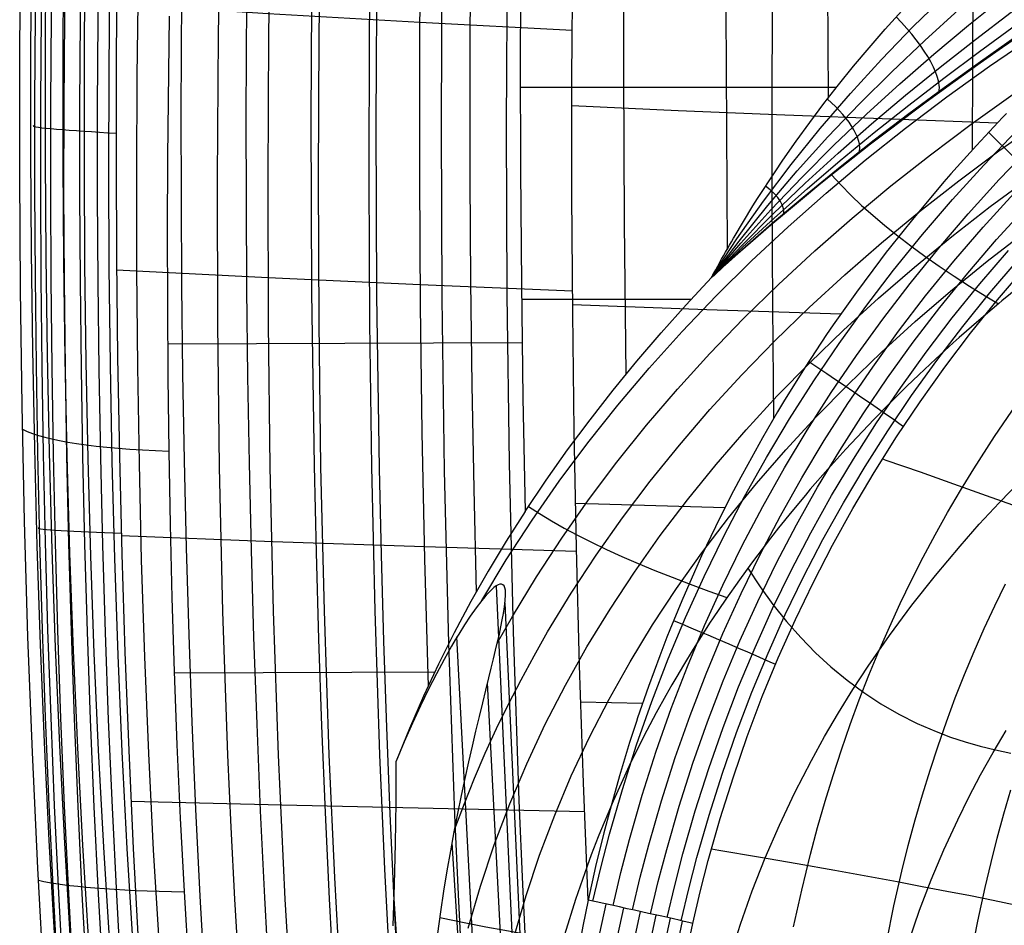
# Model space of a CAD drawing. Units: millimetres. Extents: x -3 to 341, y -56 to 72.
# Drawn here: x 270 to 283, y 2 to 14 of the extents above; entities that cross this region are included whole.
import ezdxf

# ---------------------------------------------------------------- set-up
doc = ezdxf.new("R2010")
doc.units = ezdxf.units.MM
doc.header["$MEASUREMENT"] = 0
doc.layers.add('GEB-ART-NR', color=7, linetype='Continuous', lineweight=0)

# ---------------------------------------------------------------- blocks, each defined once
blk = doc.blocks.new('Block_39')
at = {"layer": 'GEB-ART-NR', "color": 18, "lineweight": 25, "true_color": 0x000000}
for p, q in [((278.91, 10.339), (278.91, 10.339)), ((276.587, 7.426), (276.587, 7.426)), ((274.98, 4.316), (274.98, 4.316))]:
    blk.add_line(p, q, dxfattribs=at)
for points in [[(276.239, 5.784), (276.429, 6.118), (276.727, 6.61), (277.044, 7.095), (277.378, 7.571), (277.731, 8.04), (278.1, 8.5), (278.487, 8.951), (278.89, 9.394), (279.31, 9.829), (279.745, 10.255), (280.196, 10.672), (280.662, 11.08), (281.143, 11.48), (281.638, 11.87), (282.147, 12.251), (282.67, 12.623)], [(276.049, 6.319), (276.352, 6.822), (276.673, 7.317), (277.012, 7.803), (277.369, 8.282), (277.744, 8.752), (278.135, 9.213), (278.544, 9.666), (278.968, 10.11), (279.41, 10.546), (279.867, 10.973), (280.339, 11.391), (280.826, 11.8), (281.328, 12.2), (281.844, 12.59), (282.374, 12.971), (282.918, 13.342)], [(275.712, 3.472), (275.831, 3.789), (275.957, 4.103), (276.091, 4.414), (276.232, 4.722), (276.381, 5.028), (276.536, 5.33), (276.699, 5.63), (276.868, 5.927), (277.161, 6.409), (277.472, 6.882), (277.801, 7.347), (278.147, 7.805), (278.511, 8.254), (278.891, 8.695), (279.287, 9.128), (279.7, 9.552), (280.128, 9.968), (280.571, 10.375), (281.03, 10.774), (281.503, 11.163), (281.991, 11.544), (282.492, 11.916), (283.007, 12.279)], [(275.878, 2.238), (276.031, 2.76), (276.203, 3.275), (276.396, 3.783), (276.608, 4.283), (276.839, 4.776), (277.09, 5.262), (277.358, 5.74), (277.645, 6.21), (277.95, 6.672), (278.272, 7.127), (278.612, 7.573), (278.968, 8.012), (279.341, 8.442), (279.73, 8.865), (280.135, 9.279), (280.555, 9.685), (280.99, 10.082), (281.441, 10.471), (281.905, 10.851), (282.384, 11.223), (282.876, 11.586)], [(276.452, 2.132), (276.6, 2.643), (276.768, 3.146), (276.956, 3.643), (277.163, 4.132), (277.389, 4.613), (277.633, 5.088), (277.896, 5.554), (278.176, 6.013), (278.474, 6.465), (278.789, 6.909), (279.121, 7.345), (279.47, 7.773), (279.835, 8.193), (280.215, 8.605), (280.611, 9.009), (281.023, 9.405), (281.449, 9.793), (281.89, 10.172), (282.345, 10.543), (282.814, 10.905)], [(282.981, 10.416), (282.529, 10.049), (282.489, 10.016), (282.242, 9.806), (281.998, 9.592), (281.923, 9.525), (281.707, 9.328), (281.495, 9.129), (281.346, 8.986), (281.109, 8.751), (280.932, 8.571), (280.583, 8.202), (280.36, 7.954), (280.141, 7.702), (280.081, 7.631), (279.911, 7.427), (279.745, 7.221), (279.644, 7.092), (279.566, 6.991), (279.41, 6.783), (279.257, 6.574), (279.088, 6.332), (278.923, 6.088), (278.895, 6.046), (278.681, 5.711), (278.559, 5.511), (278.476, 5.371), (278.415, 5.266), (278.339, 5.133), (278.22, 4.917), (278.104, 4.698), (277.993, 4.48), (277.885, 4.259), (277.783, 4.039), (277.684, 3.818), (277.507, 3.395), (277.498, 3.373), (277.412, 3.15), (277.33, 2.926), (277.215, 2.595), (277.078, 2.153)], [(282.839, 13.413), (282.538, 13.205), (282.258, 13.008), (281.916, 12.764), (281.587, 12.524), (281.418, 12.398), (281.14, 12.189), (280.893, 12.001), (280.672, 11.828), (280.457, 11.658), (280.248, 11.49), (280.043, 11.322), (279.843, 11.155), (279.648, 10.99), (279.457, 10.826), (279.27, 10.662), (279.169, 10.572), (279.115, 10.524), (279.061, 10.476), (279.044, 10.46), (279.027, 10.444), (279.01, 10.429), (278.993, 10.413), (278.976, 10.398), (278.959, 10.382), (278.942, 10.367), (278.925, 10.352), (278.911, 10.34)], [(280.406, 11.618), (280.524, 11.491), (280.648, 11.365), (280.781, 11.239), (280.921, 11.115), (281.072, 10.987), (281.23, 10.86), (281.396, 10.733), (281.568, 10.607), (281.747, 10.482), (281.933, 10.358), (282.124, 10.234), (282.322, 10.111), (282.485, 10.012)], [(276.587, 7.426), (276.848, 7.814), (277.117, 8.195), (277.396, 8.569), (277.683, 8.937), (277.979, 9.297), (278.282, 9.651), (278.593, 9.998), (278.911, 10.339)], [(276.628, 7.489), (276.767, 7.399), (276.915, 7.309), (277.072, 7.22), (277.238, 7.132), (277.414, 7.043), (277.6, 6.954), (277.793, 6.867), (277.995, 6.779), (278.204, 6.692), (278.421, 6.606), (278.646, 6.52), (278.877, 6.435), (279.103, 6.354)], [(276.587, 7.426), (276.353, 7.058), (276.127, 6.683), (275.911, 6.303), (275.704, 5.916), (275.508, 5.524), (275.321, 5.127), (275.145, 4.724), (274.98, 4.316)], [(275.498, 2.169), (275.536, 2.438), (275.576, 2.699), (275.617, 2.952), (275.66, 3.198), (275.705, 3.436), (275.75, 3.666), (275.795, 3.888), (275.841, 4.101), (275.886, 4.307), (275.931, 4.503), (275.975, 4.691), (276.018, 4.871), (276.059, 5.041), (276.098, 5.202), (276.136, 5.354), (276.165, 5.474), (276.193, 5.589), (276.219, 5.698), (276.243, 5.802), (276.266, 5.899), (276.285, 5.991), (276.303, 6.076), (276.317, 6.154), (276.331, 6.239), (276.34, 6.318), (276.344, 6.388), (276.343, 6.419), (276.341, 6.446), (276.334, 6.475), (276.325, 6.498), (276.311, 6.513), (276.293, 6.52), (276.273, 6.519), (276.251, 6.512), (276.226, 6.498), (276.198, 6.478), (276.163, 6.447), (276.126, 6.409), (276.088, 6.366), (276.048, 6.318), (275.977, 6.225), (275.904, 6.123), (275.832, 6.013), (275.76, 5.899), (275.716, 5.826), (275.671, 5.749), (275.577, 5.584), (275.481, 5.405), (275.383, 5.213), (275.283, 5.007), (275.182, 4.789), (275.081, 4.558), (274.98, 4.316)], [(275.526, 2.369), (275.869, 2.299), (276.099, 2.254), (276.336, 2.21), (276.582, 2.167), (276.836, 2.123), (277.058, 2.086)]]:
    blk.add_lwpolyline(points, dxfattribs=at)
blk = doc.blocks.new('Block_40')
at = {"layer": 'GEB-ART-NR', "color": 18, "lineweight": 25, "true_color": 0x000000}
for points in [[(282.981, 10.416), (282.529, 10.049), (282.489, 10.016), (282.242, 9.806), (281.998, 9.592), (281.923, 9.525), (281.707, 9.328), (281.495, 9.129), (281.346, 8.986), (281.109, 8.751), (280.932, 8.571), (280.583, 8.202), (280.36, 7.954), (280.141, 7.702), (280.081, 7.631), (279.911, 7.427), (279.745, 7.221), (279.644, 7.092), (279.566, 6.991), (279.41, 6.783), (279.257, 6.574), (279.088, 6.332), (278.923, 6.088), (278.895, 6.046), (278.681, 5.711), (278.559, 5.511), (278.476, 5.371), (278.415, 5.266), (278.339, 5.133), (278.22, 4.917), (278.104, 4.698), (277.993, 4.48), (277.885, 4.259), (277.783, 4.039), (277.684, 3.818), (277.507, 3.395), (277.498, 3.373), (277.412, 3.15), (277.33, 2.926), (277.215, 2.595), (277.078, 2.153)], [(279.153, 1.92), (279.27, 2.285), (279.417, 2.7), (279.579, 3.112), (279.756, 3.52), (279.948, 3.925), (280.154, 4.325), (280.319, 4.622), (280.491, 4.917), (280.672, 5.21), (280.862, 5.5), (281.127, 5.882), (281.406, 6.259), (281.7, 6.63), (282.007, 6.996), (282.247, 7.267), (282.495, 7.534), (282.924, 7.972)], [(281.375, 2.081), (281.504, 2.46), (281.648, 2.837), (281.806, 3.213), (281.978, 3.587), (282.116, 3.867), (282.263, 4.145), (282.419, 4.422), (282.583, 4.697)], [(279.364, 6.72), (279.516, 6.488), (279.676, 6.267), (279.845, 6.056), (280.022, 5.855), (280.206, 5.667), (280.399, 5.489), (280.599, 5.324), (280.807, 5.17), (281.022, 5.029), (281.244, 4.901), (281.472, 4.786), (281.708, 4.684), (281.888, 4.617), (282.071, 4.557), (282.258, 4.503), (282.448, 4.457), (282.642, 4.416)]]:
    blk.add_lwpolyline(points, dxfattribs=at)
blk = doc.blocks.new('Block_50')
at = {"layer": 'GEB-ART-NR', "color": 18, "lineweight": 25, "true_color": 0x000000}
blk.add_line((278.678, 2.296), (278.678, 2.296), dxfattribs=at)
for points in [[(279.933, 2.254), (280.034, 2.71), (280.143, 3.158), (280.232, 3.489), (280.325, 3.816), (280.424, 4.139), (280.528, 4.457), (280.638, 4.771), (280.752, 5.081), (280.872, 5.386), (280.997, 5.688), (281.127, 5.986), (281.262, 6.279), (281.402, 6.569), (281.547, 6.855), (281.697, 7.136), (281.852, 7.414), (282.012, 7.689), (282.177, 7.959), (282.436, 8.361), (282.706, 8.755)], [(278.678, 2.296), (278.77, 2.688), (278.87, 3.077), (279.018, 3.602), (279.182, 4.121), (279.355, 4.624), (279.543, 5.12), (279.742, 5.603), (279.955, 6.08), (280.18, 6.547), (280.419, 7.008), (280.671, 7.463), (280.936, 7.911), (281.217, 8.355), (281.511, 8.791), (281.819, 9.223), (282.139, 9.645), (282.475, 10.062), (282.823, 10.47)], [(281.094, 2.073), (281.184, 2.514), (281.282, 2.947), (281.362, 3.267), (281.448, 3.584), (281.538, 3.896), (281.633, 4.204), (281.733, 4.508), (281.838, 4.808), (281.948, 5.104), (282.063, 5.396), (282.184, 5.684), (282.309, 5.968), (282.439, 6.249), (282.575, 6.526)], [(281.795, -2.776), (281.79, -2.272), (281.795, -1.777), (281.81, -1.29), (281.833, -0.811), (281.864, -0.341), (281.904, 0.122), (281.952, 0.577), (282.009, 1.024), (282.074, 1.465), (282.147, 1.898), (282.229, 2.323), (282.32, 2.742), (282.393, 3.052), (282.471, 3.358), (282.554, 3.66), (282.641, 3.959)], [(281.042, 8.082), (281.084, 8.067), (281.509, 7.918), (281.925, 7.772), (282.333, 7.627), (282.73, 7.485)], [(278.91, 3.223), (279.002, 3.207), (279.496, 3.124), (279.978, 3.04), (280.447, 2.957), (280.902, 2.875), (281.224, 2.816), (281.537, 2.757), (281.842, 2.699), (282.137, 2.641), (282.421, 2.584), (282.695, 2.528)], [(278.146, -2.772), (278.145, -2.522), (278.147, -2.27), (278.152, -2.016), (278.157, -1.856), (278.168, -1.569), (278.183, -1.278), (278.197, -1.055), (278.228, -0.655), (278.262, -0.299), (278.325, 0.267), (278.354, 0.482), (278.411, 0.882), (278.476, 1.281), (278.489, 1.353), (278.578, 1.826), (278.678, 2.296)]]:
    blk.add_lwpolyline(points, dxfattribs=at)
blk = doc.blocks.new('Block_57')
at = {"layer": 'GEB-ART-NR', "color": 18, "lineweight": 25, "true_color": 0x000000}
for p, q in [((276.587, 7.426), (276.587, 7.426)), ((274.98, 4.316), (274.98, 4.316))]:
    blk.add_line(p, q, dxfattribs=at)
for points in [[(272.8, -2.775), (272.703, -1.866), (272.614, -0.955), (272.534, -0.044), (272.462, 0.868), (272.398, 1.78), (272.342, 2.693), (272.294, 3.607), (272.252, 4.52), (272.217, 5.435), (272.189, 6.349), (272.166, 7.264), (272.15, 8.179), (272.139, 9.094), (272.133, 10.009), (272.132, 10.923), (272.136, 11.838), (272.155, 13.597)], [(273.199, 25.902), (273.109, 24.111), (273.026, 22.32), (272.952, 20.529), (272.887, 18.736), (272.833, 16.943), (272.791, 15.15), (272.763, 13.357), (272.75, 11.563), (272.753, 9.769), (272.773, 7.976), (272.814, 6.182), (272.877, 4.389), (272.918, 3.493), (272.965, 2.597), (273.018, 1.701), (273.079, 0.805), (273.146, -0.09), (273.221, -0.986), (273.303, -1.88), (273.393, -2.775)], [(273.814, 25.902), (273.723, 24.112), (273.641, 22.321), (273.568, 20.529), (273.505, 18.737), (273.454, 16.945), (273.415, 15.152), (273.39, 13.359), (273.379, 11.565), (273.384, 9.772), (273.406, 7.978), (273.447, 6.185), (273.509, 4.392), (273.594, 2.599), (273.645, 1.703), (273.702, 0.808), (273.766, -0.088), (273.837, -0.983), (273.914, -1.879), (273.999, -2.773)], [(274.429, 25.902), (274.338, 24.112), (274.256, 22.321), (274.185, 20.53), (274.124, 18.738), (274.076, 16.946), (274.04, 15.154), (274.017, 13.361), (274.009, 11.567), (274.016, 9.774), (274.039, 7.981), (274.081, 6.187), (274.142, 4.394), (274.21, 2.867), (274.294, 1.34), (274.394, -0.187), (274.513, -1.713)], [(275.045, 25.902), (274.953, 24.112), (274.872, 22.322), (274.802, 20.531), (274.743, 18.739), (274.697, 16.947), (274.664, 15.155), (274.644, 13.363), (274.639, 11.57), (274.648, 9.777), (274.673, 7.983), (274.715, 6.19), (274.774, 4.396), (274.835, 2.973), (274.909, 1.55)], [(275.661, 25.902), (275.569, 24.112), (275.488, 22.322), (275.419, 20.531), (275.363, 18.74), (275.319, 16.949), (275.289, 15.157), (275.272, 13.365), (275.269, 11.572), (275.278, 9.992), (275.299, 8.411), (275.332, 6.831), (275.378, 5.25)], [(276.277, 25.902), (276.184, 24.112), (276.104, 22.322), (276.037, 20.532), (275.983, 18.741), (275.941, 16.95), (275.914, 15.159), (275.899, 13.367), (275.899, 11.574), (275.907, 10.286), (275.923, 8.998), (275.946, 7.71), (275.977, 6.421)], [(276.894, 25.902), (276.801, 24.113), (276.721, 22.323), (276.655, 20.533), (276.603, 18.742), (276.571, 17.329), (276.548, 15.915), (276.533, 14.501), (276.527, 13.086), (276.529, 11.672), (276.54, 10.257), (276.559, 8.842), (276.587, 7.426)], [(276.549, 9.528), (275.444, 9.523), (274.34, 9.519), (273.238, 9.515), (272.136, 9.511)], [(276.587, 7.426), (276.353, 7.058), (276.127, 6.683), (275.911, 6.303), (275.704, 5.916), (275.508, 5.524), (275.321, 5.127), (275.145, 4.724), (274.98, 4.316)], [(275.459, 5.424), (274.427, 5.42), (273.322, 5.416), (272.218, 5.411)], [(274.943, 2.267), (274.96, 2.778), (274.972, 3.291), (274.979, 3.805), (274.98, 4.316)]]:
    blk.add_lwpolyline(points, dxfattribs=at)
blk = doc.blocks.new('Block_58')
at = {"layer": 'GEB-ART-NR', "color": 18, "lineweight": 25, "true_color": 0x000000}
blk.add_line((274.98, 4.316), (274.98, 4.316), dxfattribs=at)
for points in [[(275.498, 2.169), (275.536, 2.438), (275.576, 2.699), (275.617, 2.952), (275.66, 3.198), (275.705, 3.436), (275.75, 3.666), (275.795, 3.888), (275.841, 4.101), (275.886, 4.307), (275.931, 4.503), (275.975, 4.691), (276.018, 4.871), (276.059, 5.041), (276.098, 5.202), (276.136, 5.354), (276.165, 5.474), (276.193, 5.589), (276.219, 5.698), (276.243, 5.802), (276.266, 5.899), (276.285, 5.991), (276.303, 6.076), (276.317, 6.154), (276.331, 6.239), (276.34, 6.318), (276.344, 6.388), (276.343, 6.419), (276.341, 6.446), (276.334, 6.475), (276.325, 6.498), (276.311, 6.513), (276.293, 6.52), (276.273, 6.519), (276.251, 6.512), (276.226, 6.498), (276.198, 6.478), (276.163, 6.447), (276.126, 6.409), (276.088, 6.366), (276.048, 6.318), (275.977, 6.225), (275.904, 6.123), (275.832, 6.013), (275.76, 5.899), (275.716, 5.826), (275.671, 5.749), (275.577, 5.584), (275.481, 5.405), (275.383, 5.213), (275.283, 5.007), (275.182, 4.789), (275.081, 4.558), (274.98, 4.316)], [(276.745, -4.681), (276.625, -2.236), (276.229, 6.5)], [(276.844, -4.672), (276.726, -2.239), (276.337, 6.288)], [(276.296, -4.691), (276.159, -2.233), (275.738, 5.863)], [(276.641, -4.662), (276.509, -2.242), (276.12, 5.291)], [(274.943, 2.267), (274.96, 2.778), (274.972, 3.291), (274.979, 3.805), (274.98, 4.316)], [(276.182, -4.653), (276.026, -2.244), (275.679, 3.3)], [(275.451, -4.7), (275.276, -2.231), (274.955, 2.601)]]:
    blk.add_lwpolyline(points, dxfattribs=at)
blk = doc.blocks.new('Block_59')
at = {"layer": 'GEB-ART-NR', "color": 18, "lineweight": 25, "true_color": 0x000000}
for p, q in [((278.91, 10.339), (278.91, 10.339)), ((276.587, 7.426), (276.587, 7.426))]:
    blk.add_line(p, q, dxfattribs=at)
for points in [[(276.894, 25.902), (276.801, 24.113), (276.721, 22.323), (276.655, 20.533), (276.603, 18.742), (276.571, 17.329), (276.548, 15.915), (276.533, 14.501), (276.527, 13.086), (276.529, 11.672), (276.54, 10.257), (276.559, 8.842), (276.587, 7.426)], [(278.031, 25.901), (277.956, 23.594), (277.897, 21.285), (277.854, 18.977), (277.826, 16.667), (277.815, 14.784), (277.813, 12.901), (277.823, 11.017), (277.842, 9.132)], [(279.182, 25.902), (279.162, 24.748), (279.145, 23.594), (279.129, 22.44), (279.116, 21.285), (279.106, 20.131), (279.098, 18.976), (279.092, 17.822), (279.088, 16.667), (279.086, 15.173), (279.089, 13.679), (279.095, 12.185), (279.105, 10.691)], [(280.345, 25.902), (280.341, 24.748), (280.339, 23.594), (280.337, 22.44), (280.337, 21.285), (280.337, 20.131), (280.338, 18.976), (280.34, 17.822), (280.343, 16.667), (280.351, 14.619), (280.362, 12.572)], [(278.91, 10.339), (278.914, 10.348), (278.919, 10.357), (278.924, 10.366), (278.928, 10.375), (278.933, 10.384), (278.938, 10.392), (278.939, 10.394), (278.963, 10.437), (278.987, 10.48), (279.011, 10.523), (279.036, 10.567), (279.06, 10.61), (279.085, 10.654), (279.109, 10.697), (279.134, 10.741), (279.158, 10.785), (279.183, 10.829), (279.192, 10.844), (279.307, 11.037), (279.426, 11.231), (279.485, 11.325), (279.702, 11.657), (279.799, 11.8), (279.964, 12.037), (280.134, 12.271), (280.311, 12.506), (280.492, 12.738), (280.681, 12.971), (280.874, 13.201), (281.075, 13.432), (281.28, 13.66)], [(280.468, 12.707), (280.046, 12.707), (279.623, 12.707), (278.774, 12.707), (278.214, 12.708), (277.653, 12.708), (277.091, 12.708), (276.527, 12.708)], [(276.587, 7.426), (276.848, 7.814), (277.117, 8.195), (277.396, 8.569), (277.683, 8.937), (277.979, 9.297), (278.282, 9.651), (278.593, 9.998), (278.911, 10.339)], [(278.656, 10.067), (278.13, 10.067), (277.602, 10.067), (276.542, 10.068)]]:
    blk.add_lwpolyline(points, dxfattribs=at)
blk = doc.blocks.new('Block_71')
at = {"layer": 'GEB-ART-NR', "color": 18, "lineweight": 25, "true_color": 0x000000}
for points in [[(270.989, 28.822), (270.848, 26.501), (270.72, 24.069), (270.613, 21.635), (270.529, 19.2), (270.495, 17.982), (270.468, 16.763), (270.447, 15.543), (270.433, 14.323), (270.425, 13.103), (270.425, 11.882), (270.433, 10.66), (270.448, 9.438), (270.472, 8.216), (270.504, 6.994), (270.544, 5.771), (270.594, 4.549), (270.653, 3.326), (270.722, 2.103), (270.801, 0.88), (270.89, -0.343), (270.99, -1.566), (271.101, -2.789)], [(271.154, 28.747), (271.014, 26.402), (270.889, 23.973), (270.784, 21.544), (270.702, 19.114), (270.67, 17.898), (270.644, 16.683), (270.624, 15.466), (270.61, 14.25), (270.604, 13.033), (270.605, 11.816), (270.613, 10.599), (270.63, 9.382), (270.655, 8.164), (270.688, 6.947), (270.731, 5.73), (270.783, 4.512), (270.845, 3.295), (270.917, 2.078), (271, 0.862), (271.094, -0.355), (271.199, -1.571), (271.315, -2.786)], [(271.37, 28.683), (271.231, 26.317), (271.107, 23.892), (271.004, 21.466), (270.923, 19.04), (270.866, 16.614), (270.846, 15.4), (270.832, 14.187), (270.826, 12.973), (270.826, 11.759), (270.835, 10.546), (270.851, 9.332), (270.877, 8.119), (270.911, 6.906), (270.954, 5.693), (271.007, 4.481), (271.071, 3.269), (271.145, 2.057), (271.231, 0.846), (271.327, -0.365), (271.436, -1.575), (271.557, -2.784)], [(271.638, 28.629), (271.499, 26.246), (271.376, 23.823), (271.273, 21.401), (271.192, 18.978), (271.134, 16.556), (271.113, 15.345), (271.098, 14.133), (271.091, 12.922), (271.09, 11.711), (271.098, 10.501), (271.113, 9.291), (271.137, 8.081), (271.171, 6.871), (271.214, 5.662), (271.267, 4.454), (271.331, 3.246), (271.406, 2.039), (271.493, 0.832), (271.591, -0.373), (271.703, -1.578), (271.827, -2.782)], [(271.958, 28.587), (271.818, 26.189), (271.695, 23.768), (271.592, 21.348), (271.509, 18.928), (271.448, 16.509), (271.425, 15.299), (271.409, 14.09), (271.399, 12.881), (271.396, 11.672), (271.401, 10.464), (271.415, 9.256), (271.437, 8.049), (271.469, 6.842), (271.51, 5.636), (271.562, 4.431), (271.625, 3.227), (271.699, 2.024), (271.786, 0.821), (271.885, -0.38), (271.998, -1.581), (272.124, -2.78)], [(272.855, 35.781), (272.663, 33.373), (272.488, 30.964), (272.329, 28.555), (272.188, 26.146), (272.064, 23.727), (271.959, 21.309), (271.873, 18.891), (271.807, 16.473), (271.763, 14.057), (271.75, 12.849), (271.745, 11.642), (271.746, 10.435), (271.757, 9.229), (271.776, 8.024), (271.804, 6.82), (271.843, 5.616), (271.892, 4.413), (271.953, 3.212), (272.025, 2.011), (272.111, 0.812), (272.209, -0.386), (272.322, -1.582), (272.448, -2.777)], [(270.914, -2.79), (270.793, -1.346), (270.687, 0.097), (270.594, 1.539), (270.514, 2.982), (270.447, 4.423), (270.392, 5.865), (270.35, 7.305), (270.318, 8.745), (270.298, 10.185), (270.289, 11.623), (270.289, 13.061), (270.3, 14.498), (270.32, 15.933), (270.35, 17.368), (270.388, 18.802), (270.434, 20.234), (270.492, 21.74), (270.558, 23.244), (270.632, 24.748), (270.713, 26.25), (270.802, 27.752)], [(272.8, -2.775), (272.703, -1.866), (272.614, -0.955), (272.534, -0.044), (272.462, 0.868), (272.398, 1.78), (272.342, 2.693), (272.294, 3.607), (272.252, 4.52), (272.217, 5.435), (272.189, 6.349), (272.166, 7.264), (272.15, 8.179), (272.139, 9.094), (272.133, 10.009), (272.132, 10.923), (272.136, 11.838), (272.155, 13.597)], [(270.324, 8.451), (270.382, 8.424), (270.448, 8.398), (270.521, 8.374), (270.601, 8.351), (270.689, 8.329), (270.785, 8.309), (270.888, 8.29), (270.998, 8.272), (271.116, 8.256), (271.241, 8.241), (271.374, 8.227), (271.514, 8.215), (271.662, 8.203), (271.817, 8.194), (271.98, 8.185), (272.15, 8.178)], [(270.522, 2.833), (270.588, 2.819), (270.66, 2.806), (270.738, 2.793), (270.823, 2.78), (270.915, 2.769), (271.013, 2.758), (271.117, 2.748), (271.227, 2.738), (271.344, 2.73), (271.468, 2.722), (271.598, 2.714), (271.734, 2.707), (271.876, 2.701), (272.025, 2.696), (272.181, 2.691), (272.343, 2.687)]]:
    blk.add_lwpolyline(points, dxfattribs=at)
blk = doc.blocks.new('Block_230')
at = {"layer": 'GEB-ART-NR', "color": 18, "lineweight": 25, "true_color": 0x000000}
for p, q in [((285.263, 16.97), (285.263, 16.97)), ((286.118, 15.531), (286.118, 15.531)), ((278.91, 10.339), (278.91, 10.339))]:
    blk.add_line(p, q, dxfattribs=at)
for points in [[(278.91, 10.339), (278.914, 10.348), (278.919, 10.357), (278.924, 10.366), (278.928, 10.375), (278.933, 10.384), (278.938, 10.392), (278.939, 10.394), (278.963, 10.437), (278.987, 10.48), (279.011, 10.523), (279.036, 10.567), (279.06, 10.61), (279.085, 10.654), (279.109, 10.697), (279.134, 10.741), (279.158, 10.785), (279.183, 10.829), (279.192, 10.844), (279.307, 11.037), (279.426, 11.231), (279.485, 11.325), (279.702, 11.657), (279.799, 11.8), (279.964, 12.037), (280.134, 12.271), (280.311, 12.506), (280.492, 12.738), (280.681, 12.971), (280.874, 13.201), (281.075, 13.432), (281.28, 13.66), (281.473, 13.867), (281.668, 14.071), (281.725, 14.129), (282.095, 14.494), (282.195, 14.589), (282.397, 14.778), (282.603, 14.964), (282.698, 15.048), (282.909, 15.232), (283.124, 15.413), (283.237, 15.507), (283.452, 15.68), (283.669, 15.851), (283.833, 15.977), (284.048, 16.138), (284.265, 16.296), (284.479, 16.447), (284.693, 16.595), (284.91, 16.741), (285.196, 16.927), (285.263, 16.97)], [(286.118, 15.531), (286.095, 15.567), (286.067, 15.613), (286.034, 15.668), (285.995, 15.732), (285.952, 15.804), (285.904, 15.883), (285.852, 15.97), (285.797, 16.063), (285.73, 16.177), (285.659, 16.296), (285.585, 16.422), (285.508, 16.552), (285.448, 16.655), (285.387, 16.759), (285.325, 16.864), (285.263, 16.97)], [(278.911, 10.339), (279.225, 10.82), (279.557, 11.289), (279.904, 11.748), (280.265, 12.196), (280.641, 12.632), (281.029, 13.057), (281.429, 13.47), (281.84, 13.871), (282.262, 14.261), (282.692, 14.639), (283.132, 15.006), (283.579, 15.361), (284.034, 15.705), (284.496, 16.039), (284.963, 16.362), (285.437, 16.674)], [(278.911, 10.339), (279.253, 10.794), (279.61, 11.237), (279.979, 11.67), (280.36, 12.091), (280.753, 12.502), (281.156, 12.902), (281.569, 13.292), (281.99, 13.672), (282.419, 14.042), (282.855, 14.403), (283.299, 14.754), (283.749, 15.097), (284.205, 15.432), (284.666, 15.758), (285.133, 16.077), (285.604, 16.389)], [(284.978, 14.82), (284.965, 14.858), (284.947, 14.903), (284.924, 14.955), (284.896, 15.015), (284.86, 15.087), (284.819, 15.166), (284.772, 15.253), (284.721, 15.345), (284.665, 15.444), (284.604, 15.547), (284.541, 15.655), (284.473, 15.766), (284.403, 15.88), (284.331, 15.997), (284.256, 16.115), (284.18, 16.233)], [(278.911, 10.339), (279.275, 10.768), (279.651, 11.185), (280.038, 11.591), (280.435, 11.987), (280.842, 12.374), (281.257, 12.751), (281.68, 13.12), (282.111, 13.481), (282.548, 13.834), (282.991, 14.18), (283.44, 14.519), (283.894, 14.851), (284.354, 15.178), (284.818, 15.499), (285.287, 15.816), (285.759, 16.127)], [(278.911, 10.339), (279.29, 10.741), (279.68, 11.133), (280.079, 11.515), (280.487, 11.888), (280.904, 12.253), (281.328, 12.611), (281.76, 12.961), (282.198, 13.306), (282.643, 13.645), (283.093, 13.979), (283.549, 14.309), (284.01, 14.634), (284.475, 14.955), (284.945, 15.273), (285.418, 15.588), (285.895, 15.899)], [(278.911, 10.339), (279.298, 10.716), (279.695, 11.085), (280.101, 11.445), (280.515, 11.798), (280.937, 12.145), (281.367, 12.486), (281.804, 12.822), (282.249, 13.155), (282.7, 13.483), (283.158, 13.809), (283.622, 14.132), (284.091, 14.453), (284.564, 14.771), (285.041, 15.087), (285.522, 15.401), (285.763, 15.558), (286.006, 15.714)], [(278.911, 10.339), (279.298, 10.694), (279.695, 11.042), (280.101, 11.383), (280.515, 11.72), (280.939, 12.053), (281.371, 12.382), (281.811, 12.708), (282.261, 13.032), (282.718, 13.355), (283.184, 13.676), (283.656, 13.997), (284.134, 14.316), (284.375, 14.475), (284.617, 14.633), (284.86, 14.792), (285.104, 14.95), (285.349, 15.108), (285.595, 15.265), (285.841, 15.422), (286.088, 15.579)], [(286.118, 15.531), (285.934, 15.418), (285.748, 15.303), (285.565, 15.189), (285.381, 15.074), (285.197, 14.959), (285.012, 14.841), (284.833, 14.728), (284.654, 14.614), (284.297, 14.384), (283.945, 14.155), (283.865, 14.102), (283.681, 13.981), (283.496, 13.858), (283.161, 13.632), (282.839, 13.413), (282.538, 13.205), (282.258, 13.008), (281.916, 12.764), (281.587, 12.524), (281.418, 12.398), (281.14, 12.189), (280.893, 12.001), (280.672, 11.828), (280.457, 11.658), (280.248, 11.49), (280.043, 11.322), (279.843, 11.155), (279.648, 10.99), (279.457, 10.826), (279.27, 10.662), (279.169, 10.572), (279.115, 10.524), (279.061, 10.476), (279.044, 10.46), (279.027, 10.444), (279.01, 10.429), (278.993, 10.413), (278.976, 10.398), (278.959, 10.382), (278.942, 10.367), (278.925, 10.352), (278.911, 10.34)], [(283.863, 14.101), (283.859, 14.139), (283.85, 14.183), (283.835, 14.232), (283.816, 14.287), (283.787, 14.357), (283.753, 14.433), (283.713, 14.515), (283.667, 14.603), (283.615, 14.695), (283.559, 14.792), (283.497, 14.892), (283.432, 14.995), (283.363, 15.1), (283.29, 15.207), (283.214, 15.315), (283.136, 15.423)], [(282.783, 13.374), (282.784, 13.411), (282.781, 13.452), (282.773, 13.497), (282.761, 13.546), (282.74, 13.61), (282.713, 13.679), (282.679, 13.753), (282.639, 13.831), (282.594, 13.913), (282.543, 13.998), (282.487, 14.085), (282.426, 14.174), (282.361, 14.265), (282.291, 14.357), (282.218, 14.448), (282.142, 14.54)], [(281.744, 12.639), (281.75, 12.707), (281.738, 12.788), (281.723, 12.842), (281.702, 12.9), (281.676, 12.961), (281.643, 13.025), (281.605, 13.092), (281.562, 13.16), (281.514, 13.23), (281.461, 13.3), (281.405, 13.372), (281.344, 13.443), (281.279, 13.515), (281.211, 13.585)], [(280.752, 11.891), (280.759, 11.945), (280.753, 12.007), (280.728, 12.09), (280.684, 12.179), (280.624, 12.274), (280.547, 12.371), (280.457, 12.468), (280.355, 12.562)], [(279.806, 11.125), (279.812, 11.157), (279.809, 11.194), (279.795, 11.239), (279.771, 11.286), (279.737, 11.335), (279.693, 11.384), (279.642, 11.432), (279.584, 11.478)]]:
    blk.add_lwpolyline(points, dxfattribs=at)
blk = doc.blocks.new('Block_258')
at = {"layer": 'GEB-ART-NR', "color": 18, "lineweight": 25, "true_color": 0x000000}
for points in [[(270.914, -2.79), (270.793, -1.346), (270.687, 0.097), (270.594, 1.539), (270.514, 2.982), (270.447, 4.423), (270.392, 5.865), (270.35, 7.305), (270.318, 8.745), (270.298, 10.185), (270.289, 11.623), (270.289, 13.061), (270.3, 14.498), (270.32, 15.933), (270.35, 17.368), (270.388, 18.802), (270.434, 20.234), (270.492, 21.74), (270.558, 23.244), (270.632, 24.748), (270.713, 26.25), (270.802, 27.752)], [(271.315, 32.217), (271.156, 30.033), (271.011, 27.847), (270.881, 25.662), (270.766, 23.475), (270.669, 21.288), (270.59, 19.099), (270.53, 16.91), (270.491, 14.72), (270.474, 12.53), (270.474, 11.434), (270.48, 10.339), (270.492, 9.244), (270.511, 8.148), (270.536, 7.054), (270.567, 5.959), (270.606, 4.865), (270.651, 3.771), (270.704, 2.678), (270.764, 1.586), (270.832, 0.494), (270.907, -0.596), (270.99, -1.686), (271.082, -2.775)], [(271.397, 32.191), (271.238, 30.008), (271.092, 27.824), (270.96, 25.639), (270.845, 23.454), (270.746, 21.268), (270.666, 19.082), (270.606, 16.894), (270.565, 14.706), (270.547, 12.517), (270.547, 11.423), (270.552, 10.328), (270.564, 9.233), (270.582, 8.139), (270.606, 7.045), (270.637, 5.952), (270.675, 4.858), (270.72, 3.766), (270.772, 2.673), (270.832, 1.582), (270.899, 0.491), (270.974, -0.599), (271.056, -1.688), (271.147, -2.776)], [(271.521, 32.168), (271.362, 29.986), (271.216, 27.803), (271.084, 25.619), (270.969, 23.435), (270.87, 21.25), (270.79, 19.065), (270.73, 16.878), (270.689, 14.692), (270.671, 12.504), (270.671, 11.41), (270.676, 10.317), (270.688, 9.223), (270.706, 8.13), (270.73, 7.036), (270.761, 5.944), (270.799, 4.851), (270.844, 3.759), (270.896, 2.668), (270.955, 1.578), (271.022, 0.488), (271.097, -0.601), (271.18, -1.689), (271.27, -2.776)], [(271.68, 32.145), (271.521, 29.963), (271.376, 27.781), (271.245, 25.598), (271.131, 23.415), (271.033, 21.231), (270.954, 19.047), (270.894, 16.862), (270.854, 14.676), (270.837, 12.491), (270.836, 11.398), (270.842, 10.305), (270.854, 9.212), (270.872, 8.119), (270.897, 7.027), (270.928, 5.935), (270.967, 4.844), (271.012, 3.753), (271.064, 2.663), (271.124, 1.573), (271.191, 0.485), (271.266, -0.603), (271.349, -1.69), (271.44, -2.777)], [(271.868, 32.118), (271.71, 29.937), (271.566, 27.756), (271.436, 25.574), (271.322, 23.392), (271.226, 21.21), (271.148, 19.027), (271.089, 16.844), (271.051, 14.66), (271.034, 12.476), (271.035, 11.384), (271.041, 10.292), (271.053, 9.201), (271.072, 8.109), (271.097, 7.018), (271.129, 5.927), (271.168, 4.837), (271.214, 3.747), (271.267, 2.658), (271.327, 1.569), (271.395, 0.481), (271.471, -0.606), (271.554, -1.692), (271.645, -2.777)], [(272.076, 32.089), (271.92, 29.909), (271.777, 27.729), (271.649, 25.549), (271.536, 23.369), (271.441, 21.188), (271.364, 19.007), (271.307, 16.825), (271.27, 14.643), (271.255, 12.461), (271.256, 11.37), (271.263, 10.279), (271.276, 9.189), (271.296, 8.098), (271.321, 7.008), (271.354, 5.918), (271.393, 4.829), (271.44, 3.74), (271.493, 2.652), (271.554, 1.565), (271.623, 0.478), (271.699, -0.607), (271.783, -1.692), (271.875, -2.776)], [(271.641, 20.376), (271.6, 19.15), (271.565, 17.925), (271.537, 16.699), (271.514, 15.473), (271.499, 14.247), (271.49, 13.021), (271.489, 11.795), (271.495, 10.57), (271.509, 9.345), (271.531, 8.12), (271.561, 6.896), (271.6, 5.672), (271.647, 4.449), (271.703, 3.227), (271.769, 2.005), (271.843, 0.784)], [(270.46, 12.232), (270.458, 12.227), (270.468, 12.221), (270.49, 12.216), (270.523, 12.211), (270.566, 12.205), (270.619, 12.2), (270.68, 12.194), (270.749, 12.188), (270.824, 12.182), (270.907, 12.176), (270.995, 12.17), (271.087, 12.164), (271.184, 12.157), (271.283, 12.151), (271.385, 12.144), (271.489, 12.137)], [(270.524, 7.22), (270.519, 7.217), (270.527, 7.213), (270.547, 7.209), (270.579, 7.206), (270.622, 7.202), (270.674, 7.198), (270.735, 7.194), (270.805, 7.19), (270.881, 7.186), (270.965, 7.182), (271.054, 7.178), (271.148, 7.173), (271.245, 7.169), (271.346, 7.165), (271.45, 7.16), (271.555, 7.156)]]:
    blk.add_lwpolyline(points, dxfattribs=at)
blk = doc.blocks.new('Block_259')
at = {"layer": 'GEB-ART-NR', "color": 18, "lineweight": 25, "true_color": 0x000000}
for p, q in [((277.372, 2.585), (277.372, 2.585)), ((278.678, 2.296), (278.678, 2.296)), ((276.873, -2.778), (276.873, -2.778)), ((278.146, -2.772), (278.146, -2.772))]:
    blk.add_line(p, q, dxfattribs=at)
for points in [[(277.372, 2.585), (277.307, 2.262), (277.247, 1.943), (277.193, 1.624), (277.185, 1.576), (277.139, 1.28), (277.097, 0.984), (277.058, 0.687), (277.053, 0.65), (277.028, 0.435), (277.006, 0.23), (276.985, 0.025), (276.967, -0.177), (276.947, -0.411), (276.93, -0.643), (276.914, -0.876), (276.908, -0.977), (276.897, -1.194), (276.888, -1.411), (276.88, -1.627), (276.875, -1.825), (276.87, -2.135), (276.869, -2.451), (276.873, -2.778)], [(278.678, 2.296), (278.626, 2.308), (278.568, 2.321), (278.505, 2.335), (278.438, 2.351), (278.366, 2.367), (278.289, 2.384), (278.209, 2.401), (278.126, 2.42), (278.039, 2.439), (277.949, 2.459), (277.857, 2.479), (277.762, 2.5), (277.666, 2.521), (277.569, 2.542), (277.471, 2.563), (277.372, 2.585)], [(277.03, -2.775), (277.031, -2.302), (277.042, -1.829), (277.06, -1.408), (277.085, -0.987), (277.116, -0.591), (277.153, -0.194), (277.198, 0.216), (277.251, 0.625), (277.318, 1.084), (277.395, 1.541), (277.49, 2.04), (277.597, 2.536)], [(277.252, -2.774), (277.253, -2.304), (277.264, -1.834), (277.282, -1.417), (277.307, -1), (277.338, -0.607), (277.375, -0.215), (277.42, 0.192), (277.472, 0.597), (277.54, 1.051), (277.616, 1.504), (277.711, 1.997), (277.817, 2.488)], [(277.465, -2.773), (277.466, -2.306), (277.477, -1.839), (277.495, -1.426), (277.521, -1.013), (277.551, -0.623), (277.588, -0.234), (277.633, 0.168), (277.685, 0.57), (277.752, 1.02), (277.827, 1.468), (277.921, 1.956), (278.026, 2.442)], [(277.665, -2.774), (277.666, -2.308), (277.678, -1.843), (277.695, -1.434), (277.721, -1.025), (277.751, -0.639), (277.788, -0.253), (277.832, 0.146), (277.883, 0.544), (277.949, 0.99), (278.024, 1.434), (278.117, 1.918), (278.221, 2.399)], [(277.848, -2.774), (277.849, -2.311), (277.86, -1.848), (277.878, -1.442), (277.902, -1.037), (277.932, -0.653), (277.969, -0.27), (278.013, 0.126), (278.063, 0.521), (278.129, 0.963), (278.203, 1.403), (278.294, 1.883), (278.397, 2.36)], [(278.009, -2.773), (278.01, -2.313), (278.021, -1.852), (278.038, -1.449), (278.063, -1.047), (278.092, -0.666), (278.128, -0.285), (278.171, 0.108), (278.221, 0.5), (278.286, 0.939), (278.359, 1.376), (278.449, 1.852), (278.55, 2.325)], [(278.146, -2.772), (278.145, -2.522), (278.147, -2.27), (278.152, -2.016), (278.157, -1.856), (278.168, -1.569), (278.183, -1.278), (278.197, -1.055), (278.228, -0.655), (278.262, -0.299), (278.325, 0.267), (278.354, 0.482), (278.411, 0.882), (278.476, 1.281), (278.489, 1.353), (278.578, 1.826), (278.678, 2.296)], [(277.227, 1.824), (277.324, 1.806), (277.421, 1.789), (277.517, 1.772), (277.612, 1.754), (277.706, 1.738), (277.797, 1.721), (277.886, 1.705), (277.972, 1.689), (278.057, 1.673), (278.138, 1.659), (278.215, 1.644), (278.287, 1.631), (278.356, 1.618), (278.419, 1.606), (278.478, 1.595), (278.531, 1.585)], [(277.107, 1.059), (277.203, 1.045), (277.299, 1.032), (277.394, 1.018), (277.488, 1.004), (277.58, 0.991), (277.671, 0.977), (277.759, 0.965), (277.844, 0.952), (277.929, 0.939), (278.011, 0.927), (278.088, 0.916), (278.162, 0.905), (278.231, 0.894), (278.296, 0.885), (278.355, 0.875), (278.409, 0.867)], [(277.012, 0.292), (277.202, 0.271), (277.388, 0.25), (277.569, 0.23), (277.741, 0.21), (277.827, 0.201), (277.909, 0.191), (277.987, 0.182), (278.061, 0.174), (278.131, 0.166), (278.196, 0.158), (278.256, 0.151), (278.31, 0.144)], [(276.942, -0.478), (277.129, -0.493), (277.313, -0.507), (277.491, -0.521), (277.662, -0.535), (277.747, -0.542), (277.83, -0.549), (277.908, -0.555), (277.983, -0.562), (278.053, -0.568), (278.119, -0.573), (278.179, -0.578), (278.235, -0.583)], [(276.895, -1.249), (277.079, -1.258), (277.261, -1.266), (277.437, -1.275), (277.606, -1.283), (277.692, -1.287), (277.774, -1.291), (277.853, -1.295), (277.928, -1.299), (277.998, -1.303), (278.064, -1.306), (278.125, -1.31), (278.181, -1.313)], [(276.871, -2.022), (277.053, -2.025), (277.233, -2.027), (277.407, -2.03), (277.574, -2.032), (277.66, -2.034), (277.742, -2.035), (277.822, -2.036), (277.897, -2.038), (277.968, -2.039), (278.034, -2.04), (278.095, -2.041), (278.151, -2.043)], [(278.146, -2.772), (278.064, -2.773), (277.972, -2.774), (277.871, -2.774), (277.761, -2.774), (277.681, -2.774), (277.597, -2.773), (277.567, -2.773), (277.486, -2.773), (277.402, -2.773), (277.317, -2.773), (277.23, -2.774), (277.142, -2.774), (277.053, -2.775), (276.963, -2.776), (276.873, -2.778)]]:
    blk.add_lwpolyline(points, dxfattribs=at)
blk = doc.blocks.new('Block_276')
at = {"layer": 'GEB-ART-NR', "color": 18, "lineweight": 25, "true_color": 0x000000}
blk.add_line((277.372, 2.585), (277.372, 2.585), dxfattribs=at)
for points in [[(271.641, 20.376), (271.6, 19.15), (271.565, 17.925), (271.537, 16.699), (271.514, 15.473), (271.499, 14.247), (271.49, 13.021), (271.489, 11.795), (271.495, 10.57), (271.509, 9.345), (271.531, 8.12), (271.561, 6.896), (271.6, 5.672), (271.647, 4.449), (271.703, 3.227), (271.769, 2.005), (271.843, 0.784)], [(272.914, -2.776), (272.823, -1.695), (272.74, -0.614), (272.665, 0.467), (272.598, 1.55), (272.538, 2.634), (272.485, 3.718), (272.439, 4.802), (272.399, 5.888), (272.367, 6.973), (272.341, 8.06), (272.321, 9.146), (272.308, 10.233), (272.299, 12.407), (272.312, 14.581), (272.332, 16.011), (272.362, 17.442), (272.4, 18.872), (272.446, 20.302)], [(273.71, -2.776), (273.621, -1.699), (273.541, -0.621), (273.467, 0.457), (273.401, 1.537), (273.343, 2.617), (273.291, 3.698), (273.246, 4.779), (273.208, 5.861), (273.176, 6.943), (273.151, 8.026), (273.131, 9.109), (273.118, 10.193), (273.109, 12.36), (273.122, 14.528), (273.141, 15.953), (273.17, 17.379), (273.207, 18.805), (273.251, 20.23)], [(274.506, -2.777), (274.42, -1.703), (274.341, -0.628), (274.27, 0.447), (274.206, 1.524), (274.148, 2.601), (274.098, 3.678), (274.054, 4.757), (274.017, 5.835), (273.986, 6.914), (273.961, 7.994), (273.929, 10.154), (273.92, 12.315), (273.932, 14.476), (273.951, 15.897), (273.978, 17.319), (274.014, 18.74), (274.057, 20.161)], [(275.302, -2.777), (275.218, -1.706), (275.142, -0.634), (275.072, 0.438), (275.01, 1.511), (274.954, 2.585), (274.905, 3.66), (274.863, 4.735), (274.826, 5.811), (274.796, 6.887), (274.772, 7.963), (274.74, 10.117), (274.731, 12.272), (274.743, 14.426), (274.761, 15.844), (274.788, 17.261), (274.822, 18.678), (274.864, 20.095)], [(276.098, -2.778), (276.017, -1.71), (275.943, -0.641), (275.875, 0.429), (275.815, 1.499), (275.761, 2.57), (275.713, 3.642), (275.672, 4.714), (275.636, 5.787), (275.583, 7.934), (275.553, 10.081), (275.544, 12.23), (275.555, 14.379), (275.572, 15.792), (275.598, 17.205), (275.631, 18.618), (275.672, 20.031)], [(276.869, -2.454), (276.794, -1.409), (276.726, -0.363), (276.663, 0.684), (276.607, 1.732), (276.557, 2.78), (276.513, 3.828), (276.442, 5.927), (276.393, 8.027), (276.365, 10.129), (276.357, 12.231), (276.367, 14.333), (276.384, 15.742), (276.409, 17.152), (276.441, 18.561), (276.48, 19.97)], [(277.372, 2.585), (277.313, 4.046), (277.264, 5.507), (277.226, 6.97), (277.198, 8.433), (277.18, 9.897), (277.171, 11.361), (277.171, 12.825), (277.18, 14.289), (277.196, 15.695), (277.22, 17.1), (277.251, 18.506), (277.288, 19.911)], [(271.495, 13.75), (273.384, 13.63), (275.277, 13.52), (277.174, 13.42)], [(271.497, 10.437), (273.387, 10.341), (275.281, 10.254), (277.178, 10.174)], [(271.555, 7.125), (273.443, 7.054), (275.334, 6.989), (277.227, 6.93)], [(271.675, 3.818), (273.556, 3.771), (277.326, 3.689)], [(277.372, 2.585), (277.307, 2.262), (277.247, 1.943), (277.193, 1.624), (277.185, 1.576), (277.139, 1.28), (277.097, 0.984), (277.058, 0.687), (277.053, 0.65), (277.028, 0.435), (277.006, 0.23), (276.985, 0.025), (276.967, -0.177), (276.947, -0.411), (276.93, -0.643), (276.914, -0.876), (276.908, -0.977), (276.897, -1.194), (276.888, -1.411), (276.88, -1.627), (276.875, -1.825), (276.87, -2.135), (276.869, -2.451), (276.873, -2.778)]]:
    blk.add_lwpolyline(points, dxfattribs=at)
blk = doc.blocks.new('Block_277')
at = {"layer": 'GEB-ART-NR', "color": 18, "lineweight": 25, "true_color": 0x000000}
for p, q in [((277.372, 2.585), (277.372, 2.585)), ((278.678, 2.296), (278.678, 2.296))]:
    blk.add_line(p, q, dxfattribs=at)
for points in [[(282.587, 12.381), (282.538, 12.331), (282.211, 11.985), (281.893, 11.63), (281.807, 11.533), (281.745, 11.461), (281.43, 11.085), (281.124, 10.702), (281.088, 10.656), (281.015, 10.561), (280.715, 10.159), (280.426, 9.749), (280.345, 9.63), (280.078, 9.225), (279.821, 8.813), (279.734, 8.669), (279.544, 8.343), (279.361, 8.013), (279.276, 7.855), (279.186, 7.684), (279.014, 7.346), (278.849, 7.003), (278.787, 6.872), (278.697, 6.673), (278.54, 6.314), (278.391, 5.953), (278.354, 5.859), (278.265, 5.63), (278.123, 5.245), (277.989, 4.856), (277.974, 4.812), (277.889, 4.549), (277.763, 4.134), (277.645, 3.716), (277.568, 3.423), (277.466, 3.005), (277.372, 2.585)], [(277.432, 2.572), (277.531, 2.989), (277.639, 3.405), (277.8, 3.965), (277.977, 4.521), (278.165, 5.058), (278.369, 5.589), (278.586, 6.107), (278.817, 6.618), (279.062, 7.119), (279.32, 7.612), (279.594, 8.099), (279.881, 8.578), (280.185, 9.053), (280.502, 9.519), (280.834, 9.98), (281.179, 10.43), (281.541, 10.876), (281.914, 11.31), (282.305, 11.741), (282.708, 12.161)], [(277.683, 2.517), (277.781, 2.929), (277.888, 3.339), (278.047, 3.893), (278.222, 4.441), (278.409, 4.971), (278.611, 5.494), (278.824, 6.005), (279.053, 6.508), (279.294, 7.002), (279.55, 7.488), (279.82, 7.968), (280.103, 8.44), (280.403, 8.909), (280.716, 9.368), (281.044, 9.822), (281.385, 10.266), (281.741, 10.705), (282.11, 11.134), (282.496, 11.559), (282.894, 11.972)], [(277.925, 2.464), (278.022, 2.871), (278.128, 3.276), (278.285, 3.822), (278.458, 4.363), (278.642, 4.886), (278.842, 5.403), (279.053, 5.906), (279.278, 6.403), (279.516, 6.89), (279.768, 7.37), (280.035, 7.843), (280.314, 8.309), (280.61, 8.771), (280.919, 9.224), (281.242, 9.672), (281.578, 10.11), (281.93, 10.543), (282.294, 10.966), (282.676, 11.386)], [(278.151, 2.414), (278.247, 2.817), (278.352, 3.217), (278.507, 3.756), (278.678, 4.291), (278.86, 4.807), (279.056, 5.318), (279.264, 5.815), (279.486, 6.305), (279.721, 6.786), (279.969, 7.259), (280.232, 7.727), (280.508, 8.187), (280.8, 8.643), (281.104, 9.091), (281.424, 9.533), (281.755, 9.966), (282.103, 10.394), (282.462, 10.812), (282.839, 11.226)], [(278.356, 2.369), (278.451, 2.767), (278.554, 3.163), (278.707, 3.697), (278.875, 4.225), (279.054, 4.736), (279.248, 5.241), (279.453, 5.732), (279.672, 6.217), (279.903, 6.692), (280.148, 7.161), (280.407, 7.623), (280.679, 8.078), (280.967, 8.529), (281.268, 8.972), (281.583, 9.41), (281.91, 9.838), (282.254, 10.262), (282.609, 10.675)], [(278.533, 2.329), (278.627, 2.724), (278.728, 3.116), (278.879, 3.645), (279.045, 4.168), (279.221, 4.674), (279.412, 5.174), (279.614, 5.661), (279.829, 6.141), (280.058, 6.612), (280.299, 7.076), (280.555, 7.534), (280.823, 7.985), (281.108, 8.432), (281.404, 8.872), (281.716, 9.305), (282.04, 9.73), (282.379, 10.15), (282.73, 10.56)], [(278.678, 2.296), (278.77, 2.688), (278.87, 3.077), (279.018, 3.602), (279.182, 4.121), (279.355, 4.624), (279.543, 5.12), (279.742, 5.603), (279.955, 6.08), (280.18, 6.547), (280.419, 7.008), (280.671, 7.463), (280.936, 7.911), (281.217, 8.355), (281.511, 8.791), (281.819, 9.223), (282.139, 9.645), (282.475, 10.062), (282.823, 10.47)], [(282.364, 12.148), (282.471, 12.043), (282.578, 11.939), (282.681, 11.836), (282.782, 11.736), (282.884, 11.634), (282.981, 11.537), (283.071, 11.445), (283.155, 11.36), (283.23, 11.283), (283.296, 11.213), (283.354, 11.152), (283.401, 11.101)], [(280.123, 9.295), (280.236, 9.22), (280.348, 9.144), (280.457, 9.07), (280.564, 8.998), (280.683, 8.917), (280.797, 8.839), (280.903, 8.766), (281.002, 8.698), (281.092, 8.635), (281.173, 8.578), (281.243, 8.528), (281.303, 8.485)], [(278.438, 6.068), (278.547, 6.022), (278.654, 5.977), (278.761, 5.932), (278.866, 5.888), (278.998, 5.831), (279.125, 5.777), (279.245, 5.725), (279.357, 5.677), (279.461, 5.632), (279.554, 5.591), (279.637, 5.555), (279.708, 5.523)], [(278.678, 2.296), (278.626, 2.308), (278.568, 2.321), (278.505, 2.335), (278.438, 2.351), (278.366, 2.367), (278.289, 2.384), (278.209, 2.401), (278.126, 2.42), (278.039, 2.439), (277.949, 2.459), (277.857, 2.479), (277.762, 2.5), (277.666, 2.521), (277.569, 2.542), (277.471, 2.563), (277.372, 2.585)]]:
    blk.add_lwpolyline(points, dxfattribs=at)
blk = doc.blocks.new('Block_278')
at = {"layer": 'GEB-ART-NR', "color": 18, "lineweight": 25, "true_color": 0x000000}
for p, q in [((277.214, 7.53), (279.078, 7.474)), ((277.278, 5.056), (278.051, 5.038)), ((277.372, 2.585), (277.372, 2.585))]:
    blk.add_line(p, q, dxfattribs=at)
for points in [[(277.372, 2.585), (277.313, 4.046), (277.264, 5.507), (277.226, 6.97), (277.198, 8.433), (277.18, 9.897), (277.171, 11.361), (277.171, 12.825), (277.18, 14.289), (277.196, 15.695), (277.22, 17.1), (277.251, 18.506), (277.288, 19.911)], [(279.687, 8.589), (279.673, 9.983), (279.665, 11.377), (279.666, 12.772), (279.673, 14.166), (279.687, 15.561), (279.708, 16.956), (279.735, 18.352), (279.768, 19.747)], [(282.162, 11.931), (282.169, 14.059), (282.199, 16.831), (282.25, 19.603)], [(282.587, 12.381), (282.538, 12.331), (282.211, 11.985), (281.893, 11.63), (281.807, 11.533), (281.745, 11.461), (281.43, 11.085), (281.124, 10.702), (281.088, 10.656), (281.015, 10.561), (280.715, 10.159), (280.426, 9.749), (280.345, 9.63), (280.078, 9.225), (279.821, 8.813), (279.734, 8.669), (279.544, 8.343), (279.361, 8.013), (279.276, 7.855), (279.186, 7.684), (279.014, 7.346), (278.849, 7.003), (278.787, 6.872), (278.697, 6.673), (278.54, 6.314), (278.391, 5.953), (278.354, 5.859), (278.265, 5.63), (278.123, 5.245), (277.989, 4.856), (277.974, 4.812), (277.889, 4.549), (277.763, 4.134), (277.645, 3.716), (277.568, 3.423), (277.466, 3.005), (277.372, 2.585)], [(277.171, 12.482), (278.496, 12.422), (279.822, 12.366), (282.476, 12.266)], [(277.179, 10.006), (278.85, 9.943), (280.521, 9.886)]]:
    blk.add_lwpolyline(points, dxfattribs=at)

msp = doc.modelspace()

# ---------------------------------------------------------------- block references
at = {"layer": 'GEB-ART-NR'}
for name in ['Block_71', 'Block_258', 'Block_57', 'Block_59', 'Block_276', 'Block_278', 'Block_39', 'Block_277', 'Block_50', 'Block_40', 'Block_230', 'Block_58', 'Block_259']:
    msp.add_blockref(name, (0, 0), dxfattribs=at)

doc.saveas('drawing.dxf')
